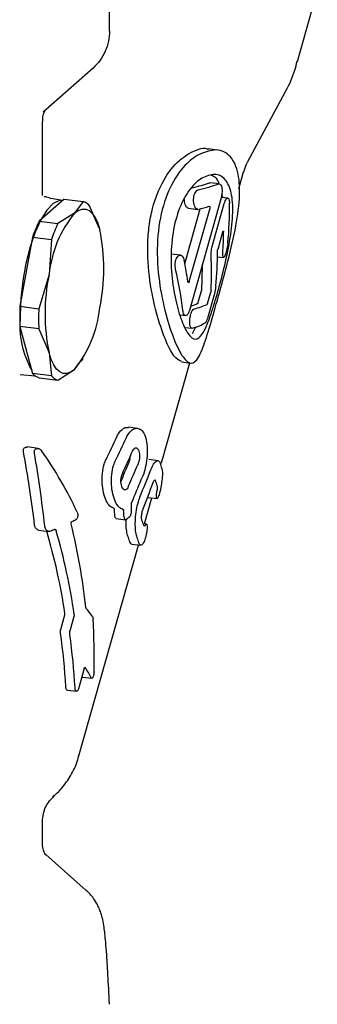
# Model space of a CAD drawing. Units: millimetres. Extents: x 5 to 785, y 5 to 415.
# Drawn here: x 204 to 208, y 221 to 233 of the extents above; entities that cross this region are included whole.
import ezdxf

# ---------------------------------------------------------------- set-up
doc = ezdxf.new("R2010")
doc.units = ezdxf.units.MM

msp = doc.modelspace()

# ---------------------------------------------------------------- linework, layer by layer
at = {"color": 7, "linetype": 'Continuous', "lineweight": 25}
for p, q in [((204.9094, 233.0774), (204.9094, 234.607)), ((207.317, 232.6926), (207.5702, 233.5912)), ((204.0598, 232.046), (204.6982, 232.609)), ((206.6798, 231.4117), (207.1585, 232.3009)), ((204.0501, 230.9749), (204.0501, 231.9127)), ((206.2909, 231.5572), (206.1728, 231.5721)), ((206.5655, 231.0628), (206.6267, 231.2797)), ((206.1898, 231.1391), (206.1988, 231.1384)), ((206.3162, 231.1254), (206.199, 231.1401)), ((206.307, 231.1243), (206.316, 231.1236)), ((204.3078, 230.9114), (204.1607, 230.9355)), ((206.3385, 230.9447), (205.9327, 229.5045)), ((206.424, 230.9407), (206.3402, 230.9513)), ((206.3588, 230.9489), (206.3475, 230.9923)), ((204.3289, 230.93), (204.0064, 230.6456)), ((204.3289, 230.93), (204.5706, 230.8996)), ((204.5706, 230.8996), (204.46, 230.751)), ((204.7772, 230.556), (204.6541, 230.8447)), ((205.9207, 230.812), (206.0391, 230.7971)), ((206.2244, 230.323), (206.3792, 230.8722)), ((204.46, 230.751), (204.2481, 230.6152)), ((205.8737, 230.1024), (206.0714, 230.8039)), ((205.9306, 229.8732), (206.1924, 230.802)), ((204.0064, 230.6456), (204.2481, 230.6152)), ((203.923, 230.4435), (203.7617, 229.5566)), ((203.923, 230.4435), (204.1647, 230.4131)), ((206.358, 230.5064), (206.2948, 230.2822)), ((204.1647, 230.4131), (204.1347, 229.9632)), ((205.8187, 230.2111), (205.6998, 230.2261)), ((206.2909, 230.1911), (206.3692, 230.1812)), ((204.1347, 229.9632), (204.0034, 229.5261)), ((206.0465, 229.6083), (206.0876, 229.7541)), ((206.1645, 229.5934), (206.2056, 229.7393)), ((206.2481, 229.702), (206.168, 229.4174)), ((203.7617, 229.5566), (204.0034, 229.5261)), ((205.8121, 229.4456), (205.8838, 229.4365)), ((204.0034, 229.2691), (203.7617, 229.2996)), ((203.7617, 229.2996), (203.923, 228.697)), ((205.9737, 229.2096), (206.0144, 229.2942)), ((204.0034, 229.2691), (204.1347, 228.9615)), ((205.8775, 229.2849), (205.9618, 229.2743)), ((204.1347, 228.9615), (204.1647, 228.6666)), ((204.46, 228.7475), (204.5382, 228.8525)), ((204.5489, 228.8525), (204.5702, 228.8888)), ((205.5759, 227.551), (205.9364, 228.8302)), ((205.8291, 228.8437), (205.9472, 228.8288)), ((203.7642, 228.6842), (203.9553, 228.6673)), ((204.1647, 228.6666), (203.923, 228.697)), ((204.2481, 228.6117), (204.46, 228.7475)), ((204.0064, 228.6421), (204.2481, 228.6117)), ((205.2694, 227.9929), (205.1512, 228.0077)), ((203.994, 227.7367), (203.8544, 227.7542)), ((205.5306, 227.5788), (205.4133, 227.5935)), ((205.194, 227.0453), (205.2112, 227.0823)), ((205.3556, 226.7691), (205.4493, 227.1019)), ((205.398, 227.1083), (205.5175, 227.0933)), ((204.9958, 226.8364), (205.1129, 226.8216)), ((204.0004, 226.6891), (204.1298, 226.6728)), ((205.3817, 226.7659), (205.3413, 226.7709)), ((204.5177, 223.796), (205.2794, 226.4987)), ((205.1912, 226.5098), (205.3096, 226.4949)), ((204.2842, 225.4165), (204.337, 225.6039)), ((204.4037, 225.4014), (204.4566, 225.5888)), ((204.5849, 224.9179), (204.5118, 224.6583)), ((204.5648, 224.8061), (204.6818, 224.7914)), ((204.3692, 224.6392), (204.4863, 224.6244)), ((204.1794, 223.2741), (204.2003, 223.2939)), ((204.0483, 222.9632), (204.0491, 222.9697)), ((204.0501, 222.6954), (204.0501, 222.9697)), ((204.6121, 222.075), (204.0936, 222.5323)), ((204.6115, 222.068), (204.6083, 222.0707))]:
    msp.add_line(p, q, dxfattribs=at)
at = {"color": 7, "linetype": 'Continuous', "lineweight": 25, "flags": 128}
for points in [[(204.314, 230.9104), (204.2682, 230.9096), (204.188, 230.8716), (204.107, 230.7892), (204.0285, 230.6658), (203.9556, 230.5063), (203.8915, 230.3173), (203.8387, 230.1066), (203.7993, 229.8828), (203.775, 229.655), (203.7668, 229.4325)], [(204.46, 230.751), (204.509, 230.7857), (204.5572, 230.8026), (204.6038, 230.8015), (204.6478, 230.7824), (204.6887, 230.7457), (204.7256, 230.6919), (204.758, 230.6219), (204.7853, 230.537)], [(204.46, 228.7475), (204.411, 228.7129), (204.3628, 228.6959), (204.3162, 228.697), (204.2722, 228.7161), (204.2313, 228.7529), (204.1944, 228.8067), (204.162, 228.8766), (204.1347, 228.9615)]]:
    msp.add_lwpolyline(points, dxfattribs=at)
at = {"color": 7, "linetype": 'Continuous', "lineweight": 25}
for centre, radius, start, end in [((204.5209, 230.7331), 0.1738, 39.96426, 73.37121), ((205.6375, 229.8037), 1.5112, 141.18204, 173.94022), ((205.6094, 229.8654), 1.7828, 154.04572, 161.07654), ((205.8511, 229.8349), 1.7828, 154.04572, 161.07654), ((202.3605, 230.0362), 2.476, 348.32938, 11.67062), ((206.5595, 229.4624), 2.476, 168.32938, 191.67062), ((206.6548, 229.4281), 2.8959, 177.45717, 182.54283), ((204.9303, 229.3128), 1.1696, 174.12539, 209.50372), ((206.8965, 229.3976), 2.8959, 177.45717, 182.54283), ((203.2825, 229.6948), 1.5112, 321.18204, 353.94022), ((204.0562, 228.8086), 0.1738, 219.96426, 253.37121), ((204.2978, 228.7782), 0.1738, 219.96426, 253.37121), ((204.6641, 227.2438), 0.9459, 14.32223, 18.55636), ((204.6016, 227.022), 0.9459, 14.32223, 18.55636), ((204.3681, 226.4425), 1.027, 17.40826, 21.40342), ((204.2245, 226.2547), 0.9863, 16.98889, 21.13672), ((204.3056, 226.2208), 1.027, 17.40826, 21.40342), ((202.9787, 224.3094), 2.1353, 36.80441, 40.14136), ((203.3543, 224.118), 1.4851, 27.24239, 33.08657)]:
    msp.add_arc(centre, radius, start, end, dxfattribs=at)
for centre, major_axis, ratio, start_param, end_param in [((202.5461, 231.6618), (4.1419, -0.1462), 0.2024753, 5.6933686, 5.7947626), ((202.5461, 231.6618), (4.2704, -0.1508), 0.2024753, 5.6788763, 5.7968411), ((202.4698, 231.391), (4.2704, -0.1508), 0.2024753, 5.7138768, 5.7744861), ((202.5461, 231.6618), (-2.1224, 4.1364), 0.7910675, 4.0319638, 4.1499286), ((202.4698, 231.391), (-2.1224, 4.1364), 0.7910675, 4.0669642, 4.1275735), ((202.315, 230.8418), (-2.1224, 4.1364), 0.7910675, 4.0825056, 4.1844823), ((202.3913, 231.1126), (-2.1224, 4.1364), 0.7910675, 4.0319638, 4.1345009), ((202.068, 229.9652), (-2.1224, 4.1364), 0.7910675, 4.3061411, 4.3667504), ((202.315, 230.8418), (-2.0586, 4.012), 0.7910675, 4.0783132, 4.1521429), ((201.9917, 229.6944), (-2.1224, 4.1364), 0.7910675, 4.2837861, 4.4017509), ((202.0791, 230.0049), (4.111, -0.2671), 0.1429416, 5.9474351, 6.0209915), ((202.0791, 230.0049), (4.2385, -0.2754), 0.1429416, 5.8968539, 6.0168075), ((202.0054, 229.7433), (4.2385, -0.2754), 0.1429416, 5.9287545, 6.0652732), ((202.3239, 230.8734), (5.3252, 12.4713), 0.2702974, 4.5630413, 4.5867794), ((202.3239, 230.8734), (5.4903, 12.858), 0.2702974, 4.5699638, 4.5929555), ((200.1854, 223.2849), (0.8496, 8.5507), 0.4421891, 5.1736989, 5.2973739), ((200.1854, 223.2849), (0.876, 8.8158), 0.4421891, 5.15837, 5.277086), ((200.9859, 226.1253), (3.1889, -2.9425), 0.7738417, 1.0813729, 1.297303), ((202.0655, 229.9566), (5.4903, 12.858), 0.2702974, 4.629403, 4.6521502), ((201.8072, 229.0398), (5.3252, 12.4713), 0.2702974, 4.6897553, 4.708422), ((201.8072, 229.0398), (5.4903, 12.858), 0.2702974, 4.6882765, 4.7108639), ((201.3809, 227.5272), (5.4903, 12.858), 0.2702974, 4.795198, 4.8221987), ((201.5488, 228.1231), (5.4903, 12.858), 0.2702974, 4.7467978, 4.769307), ((201.1226, 226.6104), (5.4903, 12.858), 0.2702974, 4.8536056, 4.880683), ((201.2195, 226.9545), (-0.741, 5.2538), 0.7037856, 4.5990566, 4.613129), ((201.2195, 226.9545), (-0.7639, 5.4167), 0.7037856, 4.5967755, 4.6104219), ((201.3065, 227.2631), (-0.7639, 5.4167), 0.7037856, 4.5548942, 4.5685065), ((201.482, 227.8858), (4.4031, 0.5221), 0.4142136, 5.394902, 5.410695), ((201.3496, 227.416), (4.4167, 0.6229), 0.4344975, 5.6719862, 5.6929151), ((200.6533, 224.9453), (-0.6377, 5.3779), 0.6910805, 4.7565621, 4.9571463), ((201.482, 227.8858), (4.4031, 0.5221), 0.4142136, 5.3121134, 5.3284385), ((200.6533, 224.9453), (-0.6574, 5.5447), 0.6910805, 4.7500276, 4.9479846), ((200.7638, 225.3373), (-0.6574, 5.5447), 0.6910805, 4.6959768, 4.890797), ((200.8257, 225.5569), (-0.6574, 5.5447), 0.6910805, 4.5073738, 4.6297735), ((200.5915, 224.7257), (-0.6377, 5.3779), 0.6910805, 4.6225853, 4.7500607), ((200.5915, 224.7257), (-0.6574, 5.5447), 0.6910805, 4.6201709, 4.7437303)]:
    msp.add_ellipse(centre, major_axis=major_axis, ratio=ratio, start_param=start_param, end_param=end_param, dxfattribs=at)
for points, knots in [([(204.9091, 233.084), (204.9069, 233.0392), (204.9023, 232.9497), (204.8591, 232.8215), (204.793, 232.7036), (204.7295, 232.6403), (204.6978, 232.6087)], [0, 0, 0, 0, 0.2500028, 0.5, 0.7499972, 1, 1, 1, 1]), ([(207.1558, 232.2987), (207.1597, 232.3049), (207.2134, 232.3916), (207.2693, 232.5252), (207.3027, 232.6563), (207.3125, 232.6948)], [0, 0, 0, 0, 0.0513852, 0.720946, 1, 1, 1, 1]), ([(204.053, 231.9128), (204.0532, 231.9369), (204.0538, 231.9892), (204.0747, 232.0483), (204.0919, 232.078), (204.0906, 232.0763), (204.0902, 232.0756)], [0, 0, 0, 0, 0.26158, 0.5694343, 0.8507966, 1, 1, 1, 1]), ([(205.9284, 231.5134), (206.0121, 231.5565), (206.1023, 231.603), (206.1672, 231.569), (206.1719, 231.5666)], [0, 0, 0, 0, 0.9274897, 1, 1, 1, 1]), ([(205.8301, 228.8492), (205.7991, 228.8637), (205.7356, 228.8934), (205.6211, 229.1242), (205.5066, 229.4621), (205.416, 229.8873), (205.3893, 230.2796), (205.4135, 230.5901), (205.4682, 230.8764), (205.5924, 231.1847), (205.7706, 231.4097), (205.8868, 231.486), (205.9284, 231.5134)], [0, 0, 0, 0, 0.1117493, 0.2286008, 0.3428657, 0.4610408, 0.5844484, 0.6446766, 0.7068555, 0.8220996, 0.9362249, 1, 1, 1, 1]), ([(206.0488, 231.4982), (206.1272, 231.529), (206.2841, 231.5905), (206.469, 231.4928), (206.5702, 231.2697), (206.5838, 230.9402), (206.5238, 230.5334), (206.414, 230.0791), (206.2908, 229.6331), (206.1829, 229.2556), (206.1072, 229.0235), (206.0346, 228.8686), (205.9588, 228.8014), (205.8546, 228.8808), (205.738, 229.108), (205.6246, 229.4494), (205.5366, 229.8751), (205.5071, 230.3468), (205.5678, 230.801), (205.7177, 231.1719), (205.8941, 231.3957), (206.0085, 231.4715), (206.0488, 231.4982)], [0, 0, 0, 0, 0.053566, 0.1072032, 0.1590201, 0.2097535, 0.262135, 0.3166923, 0.3705991, 0.4217396, 0.4724399, 0.5, 0.553566, 0.6072032, 0.6590201, 0.7097535, 0.762135, 0.8166923, 0.8705991, 0.9217396, 0.9724399, 1, 1, 1, 1]), ([(206.6297, 231.2788), (206.6393, 231.3142), (206.6527, 231.3634), (206.6745, 231.3989), (206.6807, 231.4089)], [0, 0, 0, 0, 0.71764136, 1, 1, 1, 1]), ([(206.0926, 231.1981), (206.149, 231.2224), (206.2619, 231.2711), (206.398, 231.1957), (206.4777, 231.0209), (206.496, 230.7595), (206.4607, 230.4377), (206.3873, 230.0835), (206.2978, 229.7393), (206.2098, 229.448), (206.143, 229.2771), (206.0772, 229.1646), (206.0096, 229.1157), (205.9218, 229.1787), (205.8323, 229.3564), (205.7525, 229.6251), (205.6986, 229.9583), (205.6914, 230.3225), (205.7471, 230.6713), (205.8625, 230.9582), (205.9893, 231.1246), (206.0682, 231.1807), (206.0926, 231.1981)], [0, 0, 0, 0, 0.0536184, 0.1072793, 0.1598331, 0.211713, 0.2646586, 0.3188887, 0.3726185, 0.4247433, 0.4767029, 0.5, 0.5536184, 0.6072793, 0.6598331, 0.711713, 0.7646586, 0.8188887, 0.8726185, 0.9247433, 0.9767029, 1, 1, 1, 1]), ([(206.3127, 231.1258), (206.3117, 231.1298), (206.2955, 231.1951), (206.2527, 231.2148), (206.2126, 231.2334)], [0, 0, 0, 0, 0.0621074, 1, 1, 1, 1]), ([(206.3232, 231.123), (206.328, 231.1189), (206.3377, 231.1107), (206.3471, 231.0823), (206.3515, 231.0457), (206.3502, 231.004), (206.345, 230.9692), (206.3401, 230.9506), (206.3385, 230.9447)], [0, 0, 0, 0, 0.18335474, 0.36661287, 0.54960963, 0.73242644, 0.91518912, 1, 1, 1, 1]), ([(204.1631, 230.9351), (204.1362, 230.9447), (204.0831, 230.9637), (204.0731, 230.9586), (204.0682, 230.9561)], [0, 0, 0, 0, 0.5082633, 1, 1, 1, 1]), ([(205.9209, 230.8138), (205.9179, 230.8137), (205.9082, 230.8137), (205.8931, 230.8289), (205.878, 230.8569), (205.868, 230.8951), (205.8671, 230.9239), (205.8667, 230.9382)], [0, 0, 0, 0, 0.1008238, 0.3246007, 0.5501525, 0.7764939, 1, 1, 1, 1]), ([(206.0393, 230.7988), (206.0363, 230.7988), (206.0268, 230.7987), (206.0118, 230.8139), (205.9969, 230.8419), (205.9874, 230.8801), (205.9847, 230.9229), (205.9893, 230.9653), (206.0004, 231.0023), (206.0167, 231.0302), (206.0318, 231.0429), (206.0407, 231.0457), (206.0428, 231.0464)], [0, 0, 0, 0, 0.0519365, 0.1672864, 0.2834949, 0.4000858, 0.5157868, 0.6295612, 0.741431, 0.8525811, 0.9646022, 1, 1, 1, 1]), ([(206.3792, 230.8722), (206.383, 230.8841), (206.3907, 230.9078), (206.405, 230.9314), (206.4191, 230.9426), (206.4317, 230.9395), (206.441, 230.9227), (206.4453, 230.8993), (206.4458, 230.8818), (206.446, 230.8763)], [0, 0, 0, 0, 0.1544466, 0.3088934, 0.4633352, 0.6177894, 0.772336, 0.9270828, 1, 1, 1, 1]), ([(206.1845, 230.8382), (206.1857, 230.8383), (206.188, 230.8385), (206.1911, 230.8352), (206.1933, 230.8297), (206.1945, 230.8222), (206.1945, 230.8138), (206.1936, 230.8069), (206.1927, 230.8032), (206.1924, 230.802)], [0, 0, 0, 0, 0.1552194, 0.3104298, 0.4658087, 0.6210506, 0.7758687, 0.9301754, 1, 1, 1, 1]), ([(206.358, 230.5064), (206.3587, 230.5088), (206.3602, 230.5136), (206.3629, 230.5183), (206.3654, 230.5206), (206.3676, 230.52), (206.3691, 230.5167), (206.3698, 230.5121), (206.3698, 230.5086), (206.3698, 230.5075)], [0, 0, 0, 0, 0.1538697, 0.3077322, 0.4618051, 0.61635, 0.771389, 0.9267357, 1, 1, 1, 1]), ([(206.2108, 230.2086), (206.2108, 230.2215), (206.2106, 230.2472), (206.2157, 230.2882), (206.2217, 230.3121), (206.2244, 230.323)], [0, 0, 0, 0, 0.3512712, 0.7025434, 1, 1, 1, 1]), ([(206.4248, 230.3645), (206.4233, 230.3519), (206.4203, 230.3266), (206.4117, 230.2842), (206.4015, 230.2447), (206.3906, 230.212), (206.3829, 230.1953), (206.3758, 230.1841), (206.3692, 230.1788), (206.3629, 230.1862), (206.3592, 230.2073), (206.36, 230.2314), (206.3605, 230.244)], [0, 0, 0, 0, 0.1072514, 0.2145607, 0.3204637, 0.4251078, 0.529935, 0.5536059, 0.6625168, 0.7713923, 0.8809912, 1, 1, 1, 1]), ([(205.756, 230.0287), (205.7537, 230.0418), (205.7492, 230.0681), (205.7509, 230.1114), (205.7592, 230.1511), (205.7735, 230.1834), (205.7919, 230.2049), (205.8126, 230.2136), (205.8331, 230.2082), (205.8509, 230.1887), (205.8611, 230.1643), (205.8648, 230.1477), (205.8657, 230.1435)], [0, 0, 0, 0, 0.1072314, 0.2145208, 0.3204041, 0.4250287, 0.5298363, 0.6361216, 0.7442954, 0.8537373, 0.963277, 1, 1, 1, 1]), ([(206.2915, 230.2594), (206.2916, 230.2619), (206.2918, 230.2671), (206.293, 230.2752), (206.2942, 230.28), (206.2948, 230.2822)], [0, 0, 0, 0, 0.3513352, 0.702703, 1, 1, 1, 1]), ([(205.9306, 229.8732), (205.9298, 229.8708), (205.9283, 229.8661), (205.9257, 229.8625), (205.9231, 229.8601), (205.9203, 229.8592), (205.917, 229.8609), (205.9143, 229.8652), (205.913, 229.8699), (205.9126, 229.8727), (205.9125, 229.873)], [0, 0, 0, 0, 0.15386476, 0.30772229, 0.35949939, 0.51435527, 0.66919696, 0.82436643, 0.97973801, 1, 1, 1, 1]), ([(206.2701, 229.8153), (206.2685, 229.8027), (206.2655, 229.7775), (206.2574, 229.7368), (206.251, 229.7129), (206.2481, 229.702)], [0, 0, 0, 0, 0.3520158, 0.7042218, 1, 1, 1, 1]), ([(206.0876, 229.7541), (206.0882, 229.7567), (206.0896, 229.7619), (206.0909, 229.77), (206.0913, 229.7747), (206.0914, 229.7769)], [0, 0, 0, 0, 0.3479379, 0.6958202, 1, 1, 1, 1]), ([(206.2095, 229.762), (206.2093, 229.7595), (206.2089, 229.7544), (206.2075, 229.7462), (206.2062, 229.7415), (206.2056, 229.7393)], [0, 0, 0, 0, 0.35148757, 0.70306887, 1, 1, 1, 1]), ([(206.0398, 229.5946), (206.0403, 229.5949), (206.0414, 229.5957), (206.0435, 229.5994), (206.0453, 229.6042), (206.0462, 229.6075), (206.0465, 229.6083)], [0, 0, 0, 0, 0.2250595, 0.5565217, 0.8880672, 1, 1, 1, 1]), ([(206.1645, 229.5934), (206.1638, 229.5911), (206.1624, 229.5864), (206.1605, 229.5827), (206.159, 229.5805), (206.1583, 229.58), (206.1578, 229.5797)], [0, 0, 0, 0, 0.32984174, 0.65963396, 0.77499119, 1, 1, 1, 1]), ([(205.9327, 229.5045), (205.9288, 229.4927), (205.9211, 229.469), (205.9092, 229.4507), (205.8972, 229.4389), (205.8848, 229.434), (205.87, 229.4421), (205.8579, 229.4636), (205.8521, 229.4868), (205.8502, 229.5007), (205.85, 229.5025)], [0, 0, 0, 0, 0.1544395, 0.3088792, 0.3598479, 0.5143489, 0.6688464, 0.8234419, 0.9782562, 1, 1, 1, 1]), ([(205.962, 229.2759), (205.9595, 229.2761), (205.9528, 229.2765), (205.9443, 229.2927), (205.9378, 229.3211), (205.9358, 229.3589), (205.9385, 229.4008), (205.9459, 229.4425), (205.9572, 229.4792), (205.9712, 229.5066), (205.9828, 229.5186), (205.989, 229.5209), (205.9904, 229.5215)], [0, 0, 0, 0, 0.0675406, 0.1798356, 0.2920652, 0.4042128, 0.5163437, 0.6284922, 0.7406505, 0.8528097, 0.9649665, 1, 1, 1, 1]), ([(206.168, 229.4174), (206.1642, 229.4049), (206.1566, 229.3798), (206.1476, 229.3597), (206.1405, 229.3479), (206.1373, 229.3452), (206.1352, 229.3434)], [0, 0, 0, 0, 0.3267042, 0.6532984, 0.7744138, 1, 1, 1, 1]), ([(205.0011, 227.8829), (205.0173, 227.9112), (205.0496, 227.9678), (205.1047, 228.0083), (205.1373, 228.0047), (205.1507, 228.0032)], [0, 0, 0, 0, 0.3706471, 0.7410881, 1, 1, 1, 1]), ([(205.1204, 227.8679), (205.1365, 227.8965), (205.1687, 227.9537), (205.2292, 227.9945), (205.2886, 227.9957), (205.34, 227.9537), (205.3762, 227.874), (205.394, 227.7658), (205.393, 227.6416), (205.3753, 227.5151), (205.3515, 227.4255), (205.335, 227.383), (205.331, 227.3729)], [0, 0, 0, 0, 0.1068157, 0.2135755, 0.3216528, 0.4305325, 0.5388311, 0.6461415, 0.7529615, 0.8597963, 0.9667462, 1, 1, 1, 1]), ([(203.8069, 227.6932), (203.8062, 227.6993), (203.8047, 227.7114), (203.8086, 227.7283), (203.8166, 227.7416), (203.8261, 227.7491), (203.8387, 227.7545), (203.8478, 227.7543), (203.8544, 227.7541)], [0, 0, 0, 0, 0.16954412, 0.33954679, 0.50205645, 0.66956261, 0.76095193, 1, 1, 1, 1]), ([(203.9473, 227.6756), (203.9466, 227.6817), (203.9453, 227.6939), (203.9493, 227.7109), (203.9574, 227.7243), (203.9668, 227.7316), (203.979, 227.7368), (203.9945, 227.738), (204.0148, 227.731), (204.03, 227.7191), (204.0375, 227.7093), (204.0396, 227.7065)], [0, 0, 0, 0, 0.10610168, 0.21246762, 0.31449098, 0.41965563, 0.47048879, 0.62060935, 0.77018242, 0.93543308, 1, 1, 1, 1]), ([(205.2042, 227.7012), (205.2093, 227.7108), (205.2195, 227.7299), (205.2384, 227.7437), (205.2571, 227.7441), (205.2738, 227.7302), (205.2864, 227.7037), (205.2934, 227.6674), (205.2943, 227.6257), (205.2892, 227.5834), (205.2813, 227.5536), (205.2756, 227.5395), (205.2743, 227.5362)], [0, 0, 0, 0, 0.10687619, 0.21372558, 0.3212409, 0.42946277, 0.53782898, 0.64584926, 0.75335065, 0.86042325, 0.96724639, 1, 1, 1, 1]), ([(204.9642, 226.9697), (204.9468, 226.9764), (204.912, 226.9897), (204.8657, 227.0616), (204.8303, 227.1629), (204.8114, 227.2867), (204.8139, 227.4163), (204.8345, 227.5223), (204.8567, 227.5747), (204.865, 227.5944)], [0, 0, 0, 0, 0.1513006, 0.3025507, 0.4551066, 0.6088869, 0.7615316, 0.9108134, 1, 1, 1, 1]), ([(205.0817, 226.9549), (205.0644, 226.9615), (205.0298, 226.9749), (204.9841, 227.0467), (204.9493, 227.1479), (204.931, 227.2716), (204.9337, 227.4011), (204.9545, 227.507), (204.9766, 227.5596), (204.9849, 227.5793)], [0, 0, 0, 0, 0.1512881, 0.3025286, 0.454996, 0.6086114, 0.7611583, 0.910549, 1, 1, 1, 1]), ([(205.157, 227.551), (205.1611, 227.5624), (205.1692, 227.5852), (205.1751, 227.6168), (205.1752, 227.6337), (205.1753, 227.6369)], [0, 0, 0, 0, 0.4479108, 0.8958197, 1, 1, 1, 1]), ([(205.4372, 227.4612), (205.4489, 227.4874), (205.4725, 227.5398), (205.5097, 227.5782), (205.5417, 227.5832), (205.5546, 227.5574), (205.5608, 227.5448)], [0, 0, 0, 0, 0.2535597, 0.5071246, 0.7605602, 1, 1, 1, 1]), ([(205.1493, 227.2462), (205.1444, 227.2366), (205.1364, 227.2211), (205.121, 227.2068), (205.1049, 227.2015), (205.0869, 227.2101), (205.0715, 227.2321), (205.0604, 227.2653), (205.0551, 227.3059), (205.0565, 227.3488), (205.0635, 227.3856), (205.0709, 227.4043), (205.074, 227.4119)], [0, 0, 0, 0, 0.1066796, 0.1718516, 0.2794647, 0.3870555, 0.4951969, 0.6039107, 0.7125983, 0.8204622, 0.9270582, 1, 1, 1, 1]), ([(205.5806, 227.4778), (205.5835, 227.458), (205.5893, 227.4182), (205.5822, 227.3304), (205.5715, 227.2663), (205.5668, 227.2387)], [0, 0, 0, 0, 0.3626684, 0.7252854, 1, 1, 1, 1]), ([(205.4686, 227.3011), (205.4715, 227.3079), (205.4772, 227.3215), (205.4859, 227.3316), (205.4935, 227.333), (205.4967, 227.3263), (205.4983, 227.323)], [0, 0, 0, 0, 0.25312112, 0.5062176, 0.75997822, 1, 1, 1, 1]), ([(205.5668, 227.2387), (205.5642, 227.2251), (205.5588, 227.198), (205.5484, 227.1585), (205.5379, 227.1256), (205.5303, 227.1081), (205.5235, 227.0963), (205.5174, 227.0909), (205.512, 227.0981), (205.5097, 227.1191), (205.5107, 227.1518), (205.5143, 227.1797), (205.5162, 227.1938)], [0, 0, 0, 0, 0.1050148, 0.2100832, 0.3140557, 0.4181726, 0.4476622, 0.5570199, 0.6663307, 0.7766235, 0.8867471, 1, 1, 1, 1]), ([(205.5181, 227.256), (205.5189, 227.2509), (205.5205, 227.2406), (205.5195, 227.2177), (205.5172, 227.201), (205.5162, 227.1938)], [0, 0, 0, 0, 0.36236103, 0.72476239, 1, 1, 1, 1]), ([(205.1888, 227.0185), (205.1888, 227.0212), (205.1888, 227.0267), (205.1902, 227.0351), (205.1921, 227.0414), (205.1935, 227.0443), (205.194, 227.0453)], [0, 0, 0, 0, 0.28412016, 0.56824845, 0.85219162, 1, 1, 1, 1]), ([(205.2619, 226.5955), (205.256, 226.6154), (205.2444, 226.6551), (205.2376, 226.751), (205.2413, 226.861), (205.2573, 226.9751), (205.2788, 227.0595), (205.2943, 227.1003), (205.2986, 227.1118)], [0, 0, 0, 0, 0.1856983, 0.371416, 0.5567741, 0.7422443, 0.9278925, 1, 1, 1, 1]), ([(204.4947, 226.92), (204.4971, 226.9137), (204.5019, 226.9011), (204.5039, 226.8791), (204.5016, 226.8583), (204.4953, 226.8411), (204.4871, 226.8298), (204.4809, 226.826), (204.4784, 226.8245)], [0, 0, 0, 0, 0.1843933, 0.3690981, 0.5462411, 0.7163934, 0.885125, 1, 1, 1, 1]), ([(204.9723, 226.9528), (204.972, 226.9553), (204.9714, 226.9605), (204.9691, 226.9662), (204.9665, 226.969), (204.9648, 226.9695), (204.9642, 226.9697)], [0, 0, 0, 0, 0.2845698, 0.5691086, 0.8543574, 1, 1, 1, 1]), ([(205.0817, 226.9549), (205.0828, 226.9544), (205.0851, 226.9535), (205.0877, 226.9488), (205.0892, 226.9432), (205.0896, 226.9393), (205.0897, 226.938)], [0, 0, 0, 0, 0.2854825, 0.5709598, 0.8564541, 1, 1, 1, 1]), ([(205.1696, 226.8654), (205.1722, 226.8683), (205.1774, 226.8742), (205.1841, 226.8904), (205.189, 226.9099), (205.1913, 226.9289), (205.1913, 226.94), (205.1913, 226.9445)], [0, 0, 0, 0, 0.2146356, 0.4292726, 0.6438807, 0.8584806, 1, 1, 1, 1]), ([(205.3244, 226.8173), (205.3229, 226.8225), (205.32, 226.8328), (205.319, 226.8577), (205.3209, 226.8862), (205.3257, 226.9158), (205.3313, 226.9375), (205.3352, 226.948), (205.3362, 226.9509)], [0, 0, 0, 0, 0.1865111, 0.373038, 0.5591698, 0.7448135, 0.9301473, 1, 1, 1, 1]), ([(204.4182, 226.7684), (204.4177, 226.7712), (204.4167, 226.7766), (204.4173, 226.7849), (204.4195, 226.792), (204.4229, 226.7973), (204.4257, 226.799), (204.427, 226.7998)], [0, 0, 0, 0, 0.2100648, 0.4204635, 0.6235984, 0.8232124, 1, 1, 1, 1]), ([(204.9958, 226.8366), (204.9934, 226.8374), (204.9883, 226.8391), (204.9821, 226.8501), (204.9784, 226.8641), (204.9775, 226.8745), (204.9771, 226.8785)], [0, 0, 0, 0, 0.2627702, 0.5456704, 0.8289464, 1, 1, 1, 1]), ([(205.0944, 226.8637), (205.0951, 226.8573), (205.0964, 226.8444), (205.1016, 226.8302), (205.1086, 226.822), (205.1156, 226.8209), (205.1201, 226.8233), (205.1219, 226.8248), (205.122, 226.8249)], [0, 0, 0, 0, 0.21505075, 0.43009242, 0.64530577, 0.86041251, 0.98939383, 1, 1, 1, 1]), ([(205.1445, 226.6103), (205.1388, 226.6302), (205.1276, 226.67), (205.1205, 226.753), (205.1237, 226.8126), (205.1249, 226.8355)], [0, 0, 0, 0, 0.3815162, 0.7630746, 1, 1, 1, 1]), ([(204.0004, 226.6892), (203.9951, 226.6906), (203.984, 226.6934), (203.9684, 226.7073), (203.9564, 226.7264), (203.9509, 226.7436), (203.9497, 226.7527), (203.9494, 226.7546)], [0, 0, 0, 0, 0.22808338, 0.47602015, 0.73049383, 0.94415888, 1, 1, 1, 1]), ([(204.1456, 226.6749), (204.1405, 226.6736), (204.1303, 226.6711), (204.1139, 226.6774), (204.0987, 226.6906), (204.0866, 226.7104), (204.0815, 226.7277), (204.0804, 226.737), (204.0802, 226.7381)], [0, 0, 0, 0, 0.1876516, 0.3748512, 0.5740319, 0.7781837, 0.9732086, 1, 1, 1, 1]), ([(204.2026, 226.6989), (204.2046, 226.6994), (204.2086, 226.7004), (204.2149, 226.698), (204.2206, 226.6928), (204.2242, 226.6866), (204.2255, 226.6824), (204.2259, 226.6813)], [0, 0, 0, 0, 0.2226387, 0.4448223, 0.6785361, 0.9151088, 1, 1, 1, 1]), ([(205.3661, 226.7513), (205.3649, 226.7494), (205.361, 226.7432), (205.355, 226.7396), (205.3504, 226.7433), (205.3486, 226.7485), (205.3481, 226.7498)], [0, 0, 0, 0, 0.1662185, 0.5258031, 0.8853248, 1, 1, 1, 1]), ([(205.3661, 226.7513), (205.3699, 226.7566), (205.3774, 226.7673), (205.386, 226.766), (205.3913, 226.7517), (205.3924, 226.7247), (205.3892, 226.6882), (205.3825, 226.6465), (205.3731, 226.6048), (205.3624, 226.5678), (205.354, 226.5455), (205.3496, 226.5367), (205.3486, 226.5346)], [0, 0, 0, 0, 0.1073542, 0.214674, 0.3228602, 0.4321023, 0.5416919, 0.6504758, 0.7575106, 0.8628161, 0.967473, 1, 1, 1, 1]), ([(205.1914, 226.5109), (205.1847, 226.5142), (205.1759, 226.5185), (205.1694, 226.5381), (205.1678, 226.5429)], [0, 0, 0, 0, 0.7539622, 1, 1, 1, 1]), ([(205.3486, 226.5346), (205.3443, 226.527), (205.3309, 226.5032), (205.3103, 226.4887), (205.2943, 226.5032), (205.2873, 226.5233), (205.2856, 226.528)], [0, 0, 0, 0, 0.1663276, 0.5275531, 0.88875, 1, 1, 1, 1]), ([(204.611, 225.6859), (204.61, 225.6875), (204.6079, 225.6906), (204.6065, 225.6963), (204.606, 225.6998), (204.6059, 225.7006)], [0, 0, 0, 0, 0.4339456, 0.8679601, 1, 1, 1, 1]), ([(204.337, 225.6039), (204.3376, 225.6064), (204.3387, 225.6116), (204.3387, 225.6184), (204.3383, 225.622), (204.3381, 225.623)], [0, 0, 0, 0, 0.4202701, 0.8403972, 1, 1, 1, 1]), ([(204.4577, 225.6079), (204.458, 225.6052), (204.4585, 225.5997), (204.4577, 225.5931), (204.4568, 225.5897), (204.4566, 225.5888)], [0, 0, 0, 0, 0.4256801, 0.8515848, 1, 1, 1, 1]), ([(204.6884, 225.5886), (204.6906, 225.5847), (204.6951, 225.5771), (204.6979, 225.563), (204.6985, 225.5542), (204.6987, 225.5521)], [0, 0, 0, 0, 0.4309603, 0.8619638, 1, 1, 1, 1]), ([(204.2814, 225.3686), (204.2808, 225.3755), (204.2795, 225.3892), (204.2815, 225.4058), (204.2837, 225.4143), (204.2842, 225.4165)], [0, 0, 0, 0, 0.425951, 0.8521475, 1, 1, 1, 1]), ([(204.4008, 225.3536), (204.4002, 225.3604), (204.399, 225.3742), (204.401, 225.3907), (204.4032, 225.3992), (204.4037, 225.4014)], [0, 0, 0, 0, 0.4261457, 0.852522, 1, 1, 1, 1]), ([(204.5849, 224.9179), (204.5857, 224.9202), (204.5872, 224.925), (204.5897, 224.9286), (204.5922, 224.931), (204.5948, 224.9319), (204.5971, 224.9307), (204.5983, 224.9291), (204.5985, 224.9287)], [0, 0, 0, 0, 0.2143116, 0.4286184, 0.4998246, 0.7146739, 0.9295177, 1, 1, 1, 1]), ([(204.5649, 224.8068), (204.5643, 224.8067), (204.5615, 224.806), (204.5593, 224.8097), (204.5577, 224.8126)], [0, 0, 0, 0, 0.2144873, 1, 1, 1, 1]), ([(204.7111, 224.8729), (204.7107, 224.8661), (204.7099, 224.8525), (204.7059, 224.8315), (204.7004, 224.8132), (204.6936, 224.7992), (204.6866, 224.7916), (204.6798, 224.7904), (204.6764, 224.7954), (204.6746, 224.7978)], [0, 0, 0, 0, 0.1431448, 0.2862924, 0.4293712, 0.5724159, 0.7155193, 0.8587208, 1, 1, 1, 1]), ([(204.3693, 224.64), (204.3677, 224.6402), (204.3633, 224.6405), (204.3574, 224.6488), (204.3522, 224.663), (204.3509, 224.6759), (204.3503, 224.6823)], [0, 0, 0, 0, 0.1661344, 0.4451723, 0.7246948, 1, 1, 1, 1]), ([(204.5118, 224.6583), (204.5098, 224.6524), (204.5059, 224.6406), (204.498, 224.6289), (204.4896, 224.6234), (204.4815, 224.6251), (204.4746, 224.6338), (204.4694, 224.6483), (204.4682, 224.6612), (204.4676, 224.6675)], [0, 0, 0, 0, 0.1428346, 0.2856668, 0.4285698, 0.5716611, 0.7150089, 0.8585908, 1, 1, 1, 1]), ([(204.1834, 223.2702), (204.2216, 223.3058), (204.3083, 223.3867), (204.4153, 223.5445), (204.4897, 223.6873), (204.5094, 223.7773), (204.5137, 223.7971)], [0, 0, 0, 0, 0.2489474, 0.5652952, 0.9046528, 1, 1, 1, 1]), ([(204.05, 222.9593), (204.0574, 223.024), (204.0718, 223.1509), (204.1623, 223.2439), (204.2066, 223.2895)], [0, 0, 0, 0, 0.5100576, 1, 1, 1, 1]), ([(204.0911, 222.531), (204.0916, 222.5305), (204.0943, 222.5272), (204.0821, 222.5442), (204.0646, 222.5884), (204.0491, 222.6475), (204.0521, 222.6849), (204.053, 222.6953)], [0, 0, 0, 0, 0.0571415, 0.3110561, 0.5797832, 0.8830287, 1, 1, 1, 1]), ([(204.8848, 221.0636), (204.881, 221.1284), (204.8732, 221.2608), (204.8618, 221.4037), (204.8507, 221.5163), (204.8399, 221.6036), (204.8257, 221.6873), (204.8088, 221.7556), (204.7926, 221.8055), (204.7784, 221.8407), (204.7672, 221.866), (204.7461, 221.9089), (204.7009, 221.9849), (204.6446, 222.0419), (204.6118, 222.075)], [0, 0, 0, 0, 0.1585662, 0.3234126, 0.4553895, 0.5691137, 0.696567, 0.7697852, 0.8311425, 0.8568414, 0.8702146, 0.8873569, 0.9344711, 1, 1, 1, 1]), ([(204.908, 220.6153), (204.9018, 220.7501), (204.8943, 220.9141), (204.8863, 221.0409), (204.8848, 221.0636)], [0, 0, 0, 0, 0.8215268, 1, 1, 1, 1])]:
    msp.add_open_spline(points, degree=3, knots=knots, dxfattribs=at)

doc.saveas('drawing.dxf')
